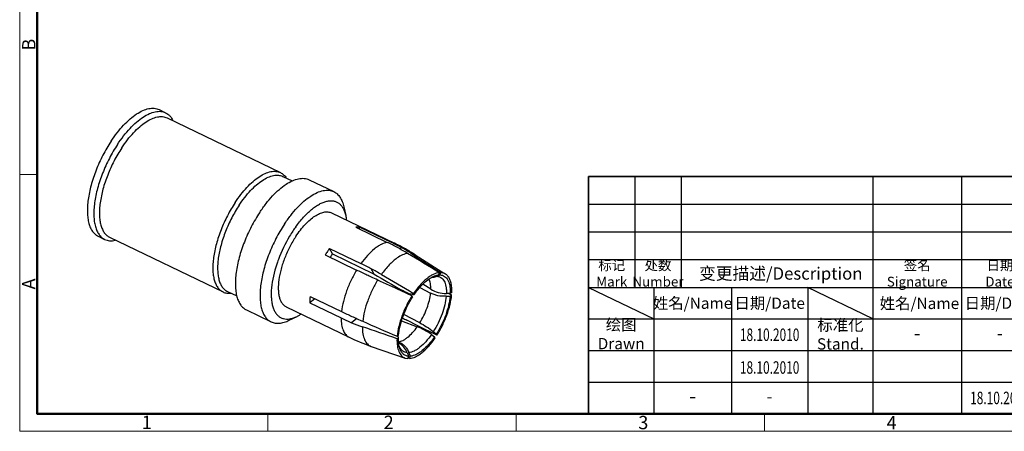
# Model space of a CAD drawing. Units: millimetres. Extents: x 11 to 511, y 29 to 290.
# Drawn here: x 362 to 460, y 185 to 226 of the extents above; entities that cross this region are included whole.
import ezdxf

# ---------------------------------------------------------------- set-up
doc = ezdxf.new("R2010")
doc.units = ezdxf.units.MM
doc.header["$MEASUREMENT"] = 0
doc.layers.get('0').update_dxf_attribs({"lineweight": 30})
for name, color, linetype, lineweight in [('02___PRT_ALL_AXES', 7, 'Continuous', 0), ('DIM', 3, 'Continuous', 15), ('图框', 7, 'Continuous', 20)]:
    doc.layers.add(name, color=color, linetype=linetype, lineweight=lineweight)
doc.styles.add('Romans字体', font='romans.shx', dxfattribs={"width": 0.75})
doc.styles.get("Standard").update_dxf_attribs({"font": 'txt', "width": 0.75})

# ---------------------------------------------------------------- blocks, each defined once
blk = doc.blocks.new('A4图框-NEW')
at = {"layer": '图框', "color": 1, "lineweight": 18}
for p, q in [((833.41, 690.53), (833.41, 480.53)), ((833.41, 480.53), (1130.41, 480.53))]:
    blk.add_line(p, q, dxfattribs=at)
at = {"layer": '图框', "lineweight": 50}
for p, q in [((836.91, 484.02), (836.91, 675.02)), ((836.85, 484.03), (1126.93, 484.03))]:
    blk.add_line(p, q, dxfattribs=at)
at = {"layer": '图框', "color": 6}
for p, q in [((836.91, 531.71), (833.41, 531.71)), ((882.95, 484.03), (882.95, 480.53)), ((932.48, 484.03), (932.48, 480.53)), ((982.02, 484.03), (982.02, 480.53))]:
    blk.add_line(p, q, dxfattribs=at)
at = {"layer": '图框', "lineweight": 35}
for q in [(1126.93, 531.33), (946.93, 484.03)]:
    blk.add_line((946.93, 531.33), q, dxfattribs=at)
at = {"layer": '图框', "lineweight": -3}
for p, q in [((956.15, 531.33), (956.15, 509.21)), ((965.36, 531.33), (965.36, 509.21)), ((1003.65, 531.33), (1003.65, 484.03)), ((1021.3, 531.33), (1021.3, 484.03)), ((946.93, 525.8), (1036.65, 525.8)), ((946.93, 520.27), (1036.65, 520.27)), ((946.93, 514.74), (1036.65, 514.74)), ((946.93, 509.21), (1036.65, 509.21)), ((946.93, 509.21), (959.91, 502.91)), ((959.91, 509.21), (959.91, 484.03)), ((975.41, 509.21), (975.41, 484.03)), ((990.67, 509.21), (990.67, 484.03)), ((1003.65, 502.91), (990.67, 509.21)), ((946.93, 502.91), (1036.65, 502.91)), ((946.93, 496.62), (1036.65, 496.62)), ((946.93, 490.33), (1036.65, 490.33))]:
    blk.add_line(p, q, dxfattribs=at)
at = {"layer": '图框', "color": 6, "char_height": 2.65, "width": 2.5579, "attachment_point": 1, "rotation": 90, "style": 'Romans字体'}
for s, insert in [('B', (833.9, 556.37)), ('A', (833.9, 508.79))]:
    blk.add_mtext(s, dxfattribs=dict(at, insert=insert))
at = {"layer": '图框', "attachment_point": 5}
for s, insert, char_height, width in [('标记\\P{\\Fromans|c134;Mark}', (951.54, 511.97), 1.959, 9.2182), ('处数\\P{\\Fromans|c134;Number }', (960.76, 511.97), 1.959, 9.2182), ('签名\\P{\\Fromans|c134;Signature} ', (1012.48, 511.97), 1.959, 17.6488), ('日期\\P{\\Fromans|c134;Date}', (1028.98, 511.97), 1.959, 15.3523), ('  变更描述{\\Fromans|c134;/Description}', (984.51, 511.97), 2.4487, 38.2879), ('姓名{\\Fromans|c134;/Name\\Ftxt|c134; }', (967.66, 506.06), 2.2528, 15.5018), ('日期{\\Fromans|c134;/Date}', (983.04, 506.06), 2.2528, 15.2624), ('姓名{\\Fromans|c134;/Name}', (1012.93, 506.02), 2.2528, 16.9349), ('日期{\\Fromans|c134;/Date}', (1028.98, 506.06), 2.2528, 15.3523), ('绘图\\P{\\Fromans|c134;Drawn\\Ftxt|c134; }', (953.42, 499.88), 2.2528, 12.9801)]:
    blk.add_mtext(s, dxfattribs=dict(at, insert=insert, char_height=char_height, width=width))
at = {"layer": '图框', "insert": (997.16, 499.82), "char_height": 2.2528, "width": 12.9801, "attachment_point": 5, "style": 'Romans字体'}
blk.add_mtext('{\\fSimSun|b0|i0|c134|p2;标准化}\\PStand.', dxfattribs=at)
at = {"layer": '图框', "color": 3, "attachment_point": 5, "style": 'Romans字体'}
for s, insert, char_height, width in [('{\\W0.7;18.10.2010}', (983.04, 499.77), 2.4879, 15.2624), ('-', (1012.48, 499.77), 2.99, 17.6488), ('-', (1028.98, 499.77), 2.49, 15.3523), ('{\\W0.7;18.10.2010}', (983.04, 493.24), 2.4879, 15.2624), ('-', (967.66, 487.18), 2.99, 15.5018), ('-', (983.04, 487.18), 2.49, 15.2624), ('{\\W0.7;18.10.2010}', (1028.98, 487.18), 2.4879, 15.3523)]:
    blk.add_mtext(s, dxfattribs=dict(at, insert=insert, char_height=char_height, width=width))
at = {"layer": '图框', "color": 6, "char_height": 2.65, "width": 2.5579, "attachment_point": 1, "style": 'Romans字体'}
for s, insert in [('1', (857.76, 483.65)), ('2', (906.03, 483.65)), ('3', (956.83, 483.6)), ('4', (1006.38, 483.57))]:
    blk.add_mtext(s, dxfattribs=dict(at, insert=insert))

msp = doc.modelspace()

# ---------------------------------------------------------------- linework, layer by layer
at = {"color": 7, "linetype": 'Continuous'}
for p, q in [((376.117, 216.619), (376.764, 216.308)), ((376.914, 215.791), (388.226, 210.342)), ((388.458, 209.964), (389.407, 209.507)), ((391.088, 209.63), (393.547, 208.445)), ((393.326, 206.332), (399.596, 203.311)), ((394.546, 206.937), (394.735, 206.072)), ((395.754, 204.905), (398.886, 203.396)), ((396.08, 204.748), (396.141, 204.915)), ((396.141, 204.915), (399.272, 203.406)), ((370.041, 204.007), (370.689, 203.695)), ((371.186, 203.899), (382.497, 198.45)), ((399.596, 203.311), (399.272, 203.406)), ((393.123, 202.787), (396.254, 201.279)), ((393.424, 202.246), (393.123, 202.787)), ((399.57, 203.26), (399.612, 203.238)), ((400.217, 202.698), (400.284, 202.883)), ((400.319, 202.945), (400.306, 202.952)), ((392.697, 202.144), (395.829, 200.635)), ((393.424, 202.246), (397.527, 200.269)), ((401.241, 202.304), (401.619, 202.06)), ((397.58, 200.241), (397.285, 200.771)), ((404.117, 200.447), (404.224, 200.378)), ((404.224, 200.378), (404.141, 200.151)), ((397.58, 200.241), (397.527, 200.269)), ((403.986, 200.147), (403.655, 200.017)), ((403.822, 200.022), (403.928, 200.065)), ((403.928, 200.065), (404.034, 200.108)), ((404.069, 200.374), (403.986, 200.147)), ((404.034, 200.108), (404.141, 200.151)), ((382.938, 198.505), (383.869, 198.056)), ((401.34, 198.058), (400.278, 198.551)), ((402.127, 198.912), (403.212, 198.332)), ((403.236, 198.719), (402.424, 199.235)), ((405.317, 198.415), (405.172, 198.298)), ((391.657, 197.782), (391.15, 197.375)), ((391.189, 198.008), (394.321, 196.499)), ((401.34, 198.058), (401.401, 197.947)), ((401.408, 198.21), (401.463, 198.208)), ((401.463, 198.208), (401.517, 198.206)), ((401.51, 198.315), (401.572, 198.204)), ((401.517, 198.206), (401.572, 198.204)), ((404.765, 198.024), (405.157, 198.045)), ((405.172, 198.298), (404.782, 198.299)), ((405.046, 198.298), (405.144, 198.246)), ((405.144, 198.246), (405.301, 198.162)), ((405.301, 198.162), (405.157, 198.045)), ((384.838, 196.657), (387.297, 195.472)), ((388.812, 196.962), (395.082, 193.942)), ((391.15, 197.375), (394.282, 195.866)), ((389.099, 195.631), (389.893, 196.022)), ((395.835, 195.8), (395.324, 195.389)), ((400.314, 195.582), (401.876, 194.988)), ((402.137, 195.382), (400.523, 196.191)), ((401.929, 195.094), (400.826, 195.647)), ((403.835, 194.139), (401.929, 195.094)), ((403.773, 194.25), (403.478, 194.493)), ((399.858, 193.782), (400.002, 193.898)), ((399.874, 194.035), (400.018, 194.152)), ((400.002, 193.898), (399.935, 194.085)), ((403.293, 194.215), (403.603, 193.993)), ((403.665, 193.882), (403.603, 193.993)), ((403.835, 194.139), (403.773, 194.25)), ((397.287, 193.035), (400.668, 191.871)), ((400.668, 191.871), (400.951, 191.819)), ((400.879, 192.403), (401.034, 192.046)), ((400.951, 191.819), (401.034, 192.046)), ((401.106, 191.823), (400.97, 191.871)), ((401.188, 192.05), (401.047, 192.407)), ((401.106, 191.823), (401.188, 192.05))]:
    msp.add_line(p, q, dxfattribs=at)
for centre, radius, start, end in [((400.629, 197.138), 13.384, 146.50837, 149.16506), ((400.022, 197.539), 12.657, 144.20865, 146.50532), ((401.517, 196.614), 14.415, 149.18486, 159.35081), ((390.212, 185.395), 19.982, 61.0054, 64.27182), ((390.667, 185.542), 19.829, 63.31937, 64.27864), ((401.924, 196.505), 10.814, 146.50438, 148.56713), ((401.417, 196.843), 10.205, 144.37175, 146.51669), ((390.762, 184.973), 20.355, 62.03846, 64.27897), ((390.593, 185.397), 19.992, 61.00457, 63.18328), ((390.024, 184.371), 20.971, 58.72813, 61.91394), ((390.766, 186.061), 19.327, 57.18286, 60.49922), ((390.77, 184.989), 20.337, 58.83657, 61.99778), ((390.786, 185.016), 20.306, 57.55809, 58.83605), ((400.01, 197.43), 8.16, 146.49999, 146.71833), ((399.677, 197.655), 7.757, 143.71514, 146.52939), ((366.371, 139.507), 67.856, 63.29994, 64.27047), ((367.142, 140.852), 67.074, 63.29428, 64.27613), ((360.163, 134.866), 75.64, 59.72642, 60.60864), ((369.965, 139.465), 66.357, 65.67542, 66.08998), ((369.103, 137.565), 68.444, 65.08989, 65.67332), ((403.26, 201.379), 1.468, 271.34931, 271.64757), ((403.259, 201.393), 1.482, 271.66954, 281.30986), ((403.063, 201.528), 1.622, 279.87553, 284.70487), ((403.061, 201.538), 1.633, 284.70528, 287.31107), ((403.057, 201.551), 1.646, 287.31284, 291.30194), ((403.254, 201.415), 1.504, 281.30946, 285.24685), ((403.251, 201.426), 1.516, 285.24384, 286.0655), ((403.244, 201.449), 1.54, 286.07993, 292.04319), ((392.722, 200.964), 8.008, 342.22221, 342.93358), ((406.938, 222.698), 29.079, 244.28431, 246.54315), ((407.01, 222.307), 29.345, 244.29455, 246.53291), ((408.627, 223.545), 30.552, 244.26981, 246.47801), ((427.349, 248.548), 59.178, 242.91443, 243.37247), ((406.469, 223.78), 30.5, 248.56684, 250.72291), ((403.911, 212.268), 20.342, 244.27858, 250.99734)]:
    msp.add_arc(centre, radius, start, end, dxfattribs=at)
for points, knots in [([(371.327, 213.459), (371.52, 213.75), (371.915, 214.302), (372.549, 215.05), (373.196, 215.681), (373.84, 216.181), (374.468, 216.537), (375.066, 216.741), (375.545, 216.776), (375.887, 216.713), (376.043, 216.655), (376.117, 216.619)], [0, 0, 0, 0, 0.170623, 0.331247, 0.479073, 0.612047, 0.729075, 0.83054, 0.918967, 0.959995, 1, 1, 1, 1]), ([(371.975, 213.148), (372.167, 213.438), (372.562, 213.99), (373.196, 214.738), (373.843, 215.369), (374.488, 215.869), (375.115, 216.225), (375.714, 216.429), (376.192, 216.464), (376.535, 216.402), (376.691, 216.343), (376.764, 216.308)], [0, 0, 0, 0, 0.170627, 0.331253, 0.47908, 0.612054, 0.72908, 0.830542, 0.918967, 0.959995, 1, 1, 1, 1]), ([(376.764, 216.308), (376.842, 216.27), (376.992, 216.18), (377.265, 215.935), (377.421, 215.695), (377.505, 215.524)], [0, 0, 0, 0, 0.234858, 0.476307, 1, 1, 1, 1]), ([(372.398, 212.812), (372.58, 213.086), (372.952, 213.606), (373.55, 214.311), (374.16, 214.907), (374.768, 215.378), (375.36, 215.714), (375.924, 215.906), (376.375, 215.939), (376.698, 215.88), (376.845, 215.825), (376.914, 215.791)], [0, 0, 0, 0, 0.170627, 0.331253, 0.47908, 0.612054, 0.72908, 0.830542, 0.918967, 0.959995, 1, 1, 1, 1]), ([(371.327, 213.459), (371.031, 213.011), (370.484, 212.075), (369.816, 210.609), (369.319, 209.128), (369.061, 207.913), (368.968, 206.999), (368.957, 206.378), (369.001, 205.809), (369.1, 205.301), (369.254, 204.859), (369.462, 204.489), (369.723, 204.198), (369.933, 204.059), (370.042, 204.006)], [0, 0, 0, 0, 0.156593, 0.315164, 0.468796, 0.610984, 0.676092, 0.73647, 0.791778, 0.841895, 0.886981, 0.927587, 0.964745, 1, 1, 1, 1]), ([(371.975, 213.148), (371.678, 212.699), (371.131, 211.764), (370.464, 210.298), (369.966, 208.817), (369.708, 207.602), (369.615, 206.687), (369.604, 206.066), (369.648, 205.498), (369.747, 204.99), (369.901, 204.548), (370.109, 204.178), (370.37, 203.886), (370.58, 203.747), (370.689, 203.695)], [0, 0, 0, 0, 0.15659, 0.315158, 0.468788, 0.610976, 0.676084, 0.736463, 0.791773, 0.84189, 0.886978, 0.927586, 0.964745, 1, 1, 1, 1]), ([(372.398, 212.812), (372.119, 212.389), (371.603, 211.507), (370.974, 210.125), (370.505, 208.729), (370.261, 207.583), (370.174, 206.721), (370.163, 206.135), (370.204, 205.599), (370.298, 205.12), (370.443, 204.704), (370.639, 204.355), (370.885, 204.08), (371.083, 203.949), (371.186, 203.899)], [0, 0, 0, 0, 0.15659, 0.315158, 0.468788, 0.610976, 0.676084, 0.736463, 0.791773, 0.84189, 0.886978, 0.927586, 0.964745, 1, 1, 1, 1]), ([(383.71, 207.363), (383.891, 207.637), (384.264, 208.157), (384.862, 208.862), (385.472, 209.458), (386.079, 209.929), (386.671, 210.265), (387.235, 210.457), (387.686, 210.49), (388.009, 210.431), (388.157, 210.376), (388.226, 210.342)], [0, 0, 0, 0, 0.170627, 0.331253, 0.47908, 0.612054, 0.72908, 0.830542, 0.918967, 0.959995, 1, 1, 1, 1]), ([(388.226, 210.342), (388.343, 210.286), (388.567, 210.132), (388.737, 209.921), (388.812, 209.805)], [0, 0, 0, 0, 0.483496, 1, 1, 1, 1]), ([(384.106, 207.093), (384.281, 207.357), (384.64, 207.858), (385.216, 208.538), (385.804, 209.112), (386.389, 209.566), (386.96, 209.889), (387.503, 210.075), (387.938, 210.106), (388.249, 210.049), (388.391, 209.996), (388.458, 209.964)], [0, 0, 0, 0, 0.170627, 0.331253, 0.47908, 0.612054, 0.72908, 0.830542, 0.918967, 0.959995, 1, 1, 1, 1]), ([(386.161, 206.38), (386.359, 206.679), (386.765, 207.246), (387.417, 208.015), (388.083, 208.665), (388.745, 209.179), (389.391, 209.545), (390.006, 209.755), (390.499, 209.791), (390.851, 209.727), (391.012, 209.667), (391.087, 209.63)], [0, 0, 0, 0, 0.170623, 0.331247, 0.479073, 0.612047, 0.729075, 0.83054, 0.918967, 0.959995, 1, 1, 1, 1]), ([(388.62, 205.195), (388.818, 205.494), (389.224, 206.061), (389.876, 206.831), (390.542, 207.48), (391.205, 207.994), (391.85, 208.361), (392.466, 208.57), (392.958, 208.606), (393.31, 208.542), (393.471, 208.482), (393.547, 208.445)], [0, 0, 0, 0, 0.170627, 0.331253, 0.47908, 0.612054, 0.72908, 0.830542, 0.918967, 0.959995, 1, 1, 1, 1]), ([(393.547, 208.445), (393.669, 208.386), (393.906, 208.225), (394.192, 207.881), (394.411, 207.443), (394.507, 207.113), (394.546, 206.937)], [0, 0, 0, 0, 0.219002, 0.452058, 0.710133, 1, 1, 1, 1]), ([(383.71, 207.363), (383.43, 206.94), (382.915, 206.058), (382.285, 204.676), (381.816, 203.28), (381.573, 202.134), (381.486, 201.272), (381.475, 200.686), (381.516, 200.15), (381.61, 199.671), (381.755, 199.255), (381.951, 198.906), (382.197, 198.631), (382.395, 198.5), (382.497, 198.45)], [0, 0, 0, 0, 0.15659, 0.315158, 0.468788, 0.610976, 0.676084, 0.736463, 0.791773, 0.84189, 0.886978, 0.927586, 0.964745, 1, 1, 1, 1]), ([(389.756, 204.941), (389.995, 205.274), (390.483, 205.883), (391.16, 206.545), (391.707, 206.961), (392.096, 207.203), (392.474, 207.384), (392.837, 207.5), (393.182, 207.55), (393.506, 207.533), (393.803, 207.446), (394.069, 207.291), (394.297, 207.071), (394.487, 206.789), (394.637, 206.452), (394.706, 206.204), (394.735, 206.072)], [0, 0, 0, 0, 0.18182, 0.345185, 0.418679, 0.486268, 0.547915, 0.603882, 0.654817, 0.701829, 0.746521, 0.790854, 0.836852, 0.886265, 0.940382, 1, 1, 1, 1]), ([(384.106, 207.093), (383.837, 206.686), (383.34, 205.836), (382.733, 204.504), (382.282, 203.158), (382.047, 202.054), (381.963, 201.223), (381.952, 200.659), (381.992, 200.143), (382.082, 199.681), (382.222, 199.28), (382.411, 198.944), (382.648, 198.679), (382.839, 198.552), (382.938, 198.505)], [0, 0, 0, 0, 0.15659, 0.315158, 0.468788, 0.610976, 0.676084, 0.736463, 0.791773, 0.84189, 0.886978, 0.927586, 0.964745, 1, 1, 1, 1]), ([(386.161, 206.38), (385.856, 205.919), (385.293, 204.956), (384.607, 203.448), (384.095, 201.925), (383.83, 200.675), (383.734, 199.734), (383.722, 199.096), (383.767, 198.511), (383.87, 197.988), (384.028, 197.534), (384.242, 197.154), (384.51, 196.854), (384.726, 196.711), (384.838, 196.657)], [0, 0, 0, 0, 0.156593, 0.315164, 0.468796, 0.610984, 0.676092, 0.73647, 0.791778, 0.841895, 0.886981, 0.927587, 0.964745, 1, 1, 1, 1]), ([(389.768, 203.984), (389.911, 204.2), (390.204, 204.61), (390.675, 205.166), (391.156, 205.635), (391.634, 206.006), (392.101, 206.271), (392.546, 206.422), (392.961, 206.453), (393.215, 206.385), (393.326, 206.332)], [0, 0, 0, 0, 0.170678, 0.331365, 0.479235, 0.612251, 0.729312, 0.830803, 0.919253, 1, 1, 1, 1]), ([(394.735, 206.072), (394.742, 206.037), (394.772, 205.89), (394.793, 205.742), (394.805, 205.629)], [0, 0, 0, 0, 0.241423, 1, 1, 1, 1]), ([(388.62, 205.195), (388.315, 204.734), (387.752, 203.772), (387.066, 202.264), (386.554, 200.741), (386.289, 199.491), (386.193, 198.55), (386.181, 197.911), (386.226, 197.327), (386.329, 196.804), (386.487, 196.35), (386.701, 195.969), (386.969, 195.669), (387.185, 195.526), (387.297, 195.472)], [0, 0, 0, 0, 0.15659, 0.315158, 0.468788, 0.610976, 0.676084, 0.736463, 0.791773, 0.84189, 0.886978, 0.927586, 0.964745, 1, 1, 1, 1]), ([(396.141, 204.915), (396.11, 204.919), (395.981, 204.93), (395.851, 204.92), (395.754, 204.905)], [0, 0, 0, 0, 0.240098, 1, 1, 1, 1]), ([(370.689, 203.695), (370.765, 203.658), (370.928, 203.598), (371.285, 203.536), (371.565, 203.562), (371.75, 203.601)], [0, 0, 0, 0, 0.23516, 0.476777, 1, 1, 1, 1]), ([(389.768, 203.984), (389.547, 203.652), (389.141, 202.956), (388.645, 201.867), (388.276, 200.767), (388.052, 199.715), (387.994, 198.89), (388.039, 198.302), (388.113, 197.924), (388.227, 197.596), (388.381, 197.321), (388.575, 197.105), (388.731, 197.001), (388.812, 196.962)], [0, 0, 0, 0, 0.156604, 0.315184, 0.46883, 0.611033, 0.736426, 0.791745, 0.841868, 0.886963, 0.927578, 0.964741, 1, 1, 1, 1]), ([(398.886, 203.396), (398.669, 203.36), (398.338, 203.235), (397.919, 202.987), (397.452, 202.642), (396.873, 202.082), (396.458, 201.563), (396.254, 201.279)], [0, 0, 0, 0, 0.190919, 0.301919, 0.423373, 0.695374, 1, 1, 1, 1]), ([(388.028, 201.697), (387.994, 201.608), (387.865, 201.254), (387.751, 200.894), (387.675, 200.624)], [0, 0, 0, 0, 0.253915, 1, 1, 1, 1]), ([(399.872, 201.836), (399.733, 201.739), (399.455, 201.518), (398.906, 200.989), (398.532, 200.525), (398.296, 200.191)], [0, 0, 0, 0, 0.221672, 0.464012, 1, 1, 1, 1]), ([(400.911, 202.295), (400.738, 202.27), (400.37, 202.15), (400.041, 201.954), (399.872, 201.836)], [0, 0, 0, 0, 0.458212, 1, 1, 1, 1]), ([(401.679, 202.153), (401.614, 202.194), (401.473, 202.262), (401.319, 202.295), (401.241, 202.304)], [0, 0, 0, 0, 0.494674, 1, 1, 1, 1]), ([(387.675, 200.624), (387.565, 200.229), (387.392, 199.468), (387.296, 198.525), (387.311, 197.837), (387.364, 197.382), (387.458, 196.974), (387.594, 196.617), (387.77, 196.315), (387.985, 196.073), (388.238, 195.894), (388.525, 195.783), (388.84, 195.742), (389.179, 195.769), (389.536, 195.863), (389.773, 195.963), (389.894, 196.023)], [0, 0, 0, 0, 0.181795, 0.345182, 0.418686, 0.486282, 0.547936, 0.603908, 0.654842, 0.701853, 0.74654, 0.790867, 0.836859, 0.886269, 0.940381, 1, 1, 1, 1]), ([(395.829, 200.635), (395.628, 200.308), (395.261, 199.631), (394.816, 198.582), (394.492, 197.536), (394.36, 196.837), (394.321, 196.499)], [0, 0, 0, 0, 0.26009, 0.520191, 0.769984, 1, 1, 1, 1]), ([(404.697, 200.234), (404.628, 200.278), (404.475, 200.349), (404.308, 200.375), (404.224, 200.378)], [0, 0, 0, 0, 0.49189, 1, 1, 1, 1]), ([(397.932, 199.641), (397.731, 199.316), (397.363, 198.644), (396.92, 197.601), (396.599, 196.561), (396.47, 195.867), (396.434, 195.532)], [0, 0, 0, 0, 0.260189, 0.520616, 0.770508, 1, 1, 1, 1]), ([(404.069, 200.374), (403.861, 200.355), (403.538, 200.247), (403.132, 200.015), (402.803, 199.773), (402.47, 199.478), (402.017, 199.004), (401.706, 198.601), (401.51, 198.315)], [0, 0, 0, 0, 0.185726, 0.295429, 0.416622, 0.548814, 0.691036, 1, 1, 1, 1]), ([(401.572, 198.204), (401.721, 198.421), (402.026, 198.825), (402.518, 199.351), (403.013, 199.758), (403.361, 199.958), (403.531, 200.028)], [0, 0, 0, 0, 0.29172, 0.559303, 0.796545, 1, 1, 1, 1]), ([(403.236, 198.719), (403.239, 198.912), (403.216, 199.265), (403.107, 199.607), (403.029, 199.745)], [0, 0, 0, 0, 0.550107, 1, 1, 1, 1]), ([(403.382, 199.959), (403.395, 199.964), (403.449, 199.98), (403.503, 199.993), (403.544, 200.001)], [0, 0, 0, 0, 0.256453, 1, 1, 1, 1]), ([(403.531, 200.028), (403.57, 200.044), (403.717, 200.099), (403.872, 200.136), (403.986, 200.147)], [0, 0, 0, 0, 0.267435, 1, 1, 1, 1]), ([(403.544, 200.001), (403.553, 200.003), (403.59, 200.009), (403.627, 200.015), (403.655, 200.017)], [0, 0, 0, 0, 0.254412, 1, 1, 1, 1]), ([(403.822, 200.022), (403.897, 200.018), (404.045, 199.992), (404.249, 199.894), (404.423, 199.74), (404.564, 199.535), (404.671, 199.284), (404.745, 198.989), (404.783, 198.656), (404.786, 198.421), (404.782, 198.299)], [0, 0, 0, 0, 0.103112, 0.203285, 0.306383, 0.417738, 0.541174, 0.67891, 0.831915, 1, 1, 1, 1]), ([(404.141, 200.151), (404.222, 200.147), (404.382, 200.121), (404.602, 200.017), (404.79, 199.852), (404.942, 199.632), (405.057, 199.361), (405.135, 199.044), (405.176, 198.684), (405.177, 198.431), (405.172, 198.298)], [0, 0, 0, 0, 0.103201, 0.20323, 0.306078, 0.41721, 0.540544, 0.678338, 0.831563, 1, 1, 1, 1]), ([(405.317, 198.415), (405.321, 198.522), (405.322, 198.73), (405.297, 199.073), (405.233, 199.425), (405.109, 199.768), (404.934, 200.044), (404.779, 200.182), (404.697, 200.234)], [0, 0, 0, 0, 0.160675, 0.310664, 0.514778, 0.694914, 0.854438, 1, 1, 1, 1]), ([(382.497, 198.45), (382.616, 198.393), (382.881, 198.314), (383.156, 198.313), (383.296, 198.329)], [0, 0, 0, 0, 0.483035, 1, 1, 1, 1]), ([(401.408, 198.21), (401.34, 198.213), (401.182, 198.244), (400.928, 198.332), (400.634, 198.468), (400.428, 198.58), (400.321, 198.643)], [0, 0, 0, 0, 0.175143, 0.404999, 0.68329, 1, 1, 1, 1]), ([(403.236, 198.719), (403.457, 198.579), (403.963, 198.37), (404.504, 198.299), (404.782, 198.299)], [0, 0, 0, 0, 0.484819, 1, 1, 1, 1]), ([(391.189, 198.008), (391.183, 197.953), (391.162, 197.743), (391.151, 197.531), (391.15, 197.375)], [0, 0, 0, 0, 0.259155, 1, 1, 1, 1]), ([(401.34, 198.058), (401.138, 197.742), (400.769, 197.085), (400.33, 196.062), (400.019, 195.042), (399.902, 194.362), (399.874, 194.035)], [0, 0, 0, 0, 0.260502, 0.522113, 0.772386, 1, 1, 1, 1]), ([(400.018, 194.152), (400.045, 194.46), (400.156, 195.102), (400.45, 196.064), (400.864, 197.029), (401.211, 197.649), (401.401, 197.947)], [0, 0, 0, 0, 0.227725, 0.477974, 0.739515, 1, 1, 1, 1]), ([(402.137, 195.382), (402.281, 195.615), (402.545, 196.098), (402.863, 196.846), (403.093, 197.593), (403.186, 198.092), (403.212, 198.332)], [0, 0, 0, 0, 0.260196, 0.520627, 0.77052, 1, 1, 1, 1]), ([(404.765, 198.024), (404.488, 198.009), (404.074, 198.037), (403.558, 198.173), (403.321, 198.274), (403.212, 198.332)], [0, 0, 0, 0, 0.519798, 0.768172, 1, 1, 1, 1]), ([(404.765, 198.024), (404.738, 197.737), (404.634, 197.14), (404.36, 196.246), (403.976, 195.348), (403.654, 194.771), (403.478, 194.493)], [0, 0, 0, 0, 0.228043, 0.478225, 0.739564, 1, 1, 1, 1]), ([(405.157, 198.045), (405.13, 197.737), (405.018, 197.095), (404.725, 196.133), (404.311, 195.168), (403.963, 194.548), (403.773, 194.25)], [0, 0, 0, 0, 0.227725, 0.477974, 0.739515, 1, 1, 1, 1]), ([(403.835, 194.139), (404.037, 194.455), (404.405, 195.112), (404.845, 196.135), (405.156, 197.155), (405.273, 197.835), (405.301, 198.162)], [0, 0, 0, 0, 0.260502, 0.522113, 0.772386, 1, 1, 1, 1]), ([(387.297, 195.472), (387.42, 195.413), (387.694, 195.329), (388.141, 195.319), (388.62, 195.421), (388.937, 195.551), (389.099, 195.631)], [0, 0, 0, 0, 0.219002, 0.452053, 0.710126, 1, 1, 1, 1]), ([(389.894, 196.023), (389.925, 196.038), (390.056, 196.105), (390.183, 196.18), (390.277, 196.24)], [0, 0, 0, 0, 0.241567, 1, 1, 1, 1]), ([(394.282, 195.866), (394.28, 195.639), (394.3, 195.31), (394.388, 194.898), (394.501, 194.559), (394.668, 194.266), (394.893, 194.051), (395.018, 193.973), (395.082, 193.942)], [0, 0, 0, 0, 0.310933, 0.449216, 0.576285, 0.800327, 0.901879, 1, 1, 1, 1]), ([(396.4, 194.99), (396.397, 194.751), (396.422, 194.308), (396.561, 193.791), (396.739, 193.465), (396.894, 193.273), (397.077, 193.125), (397.216, 193.059), (397.287, 193.035)], [0, 0, 0, 0, 0.314462, 0.578734, 0.694125, 0.800642, 0.901314, 1, 1, 1, 1]), ([(400.013, 193.48), (400.167, 193.505), (400.401, 193.594), (400.698, 193.77), (401.029, 194.016), (401.439, 194.415), (401.732, 194.786), (401.876, 194.988)], [0, 0, 0, 0, 0.190396, 0.301304, 0.422776, 0.695042, 1, 1, 1, 1]), ([(403.293, 194.215), (403.068, 194.376), (402.609, 194.662), (402.121, 194.896), (401.876, 194.988)], [0, 0, 0, 0, 0.514294, 1, 1, 1, 1]), ([(402.137, 195.382), (402.369, 195.265), (402.831, 194.989), (403.264, 194.67), (403.478, 194.493)], [0, 0, 0, 0, 0.483065, 1, 1, 1, 1]), ([(399.858, 193.782), (399.849, 193.548), (399.862, 193.117), (399.984, 192.61), (400.149, 192.289), (400.295, 192.102), (400.468, 191.958), (400.6, 191.894), (400.668, 191.871)], [0, 0, 0, 0, 0.316958, 0.582339, 0.697515, 0.803274, 0.902746, 1, 1, 1, 1]), ([(400.103, 192.911), (400.06, 193.06), (400.003, 193.389), (399.996, 193.722), (400.002, 193.898)], [0, 0, 0, 0, 0.466366, 1, 1, 1, 1]), ([(403.293, 194.215), (403.121, 193.965), (402.768, 193.511), (402.272, 193.024), (401.87, 192.729), (401.513, 192.523), (401.23, 192.426), (401.047, 192.407)], [0, 0, 0, 0, 0.308272, 0.582126, 0.703387, 0.813338, 1, 1, 1, 1]), ([(401.106, 191.823), (401.313, 191.841), (401.637, 191.95), (402.042, 192.182), (402.372, 192.424), (402.705, 192.719), (403.158, 193.193), (403.469, 193.596), (403.665, 193.882)], [0, 0, 0, 0, 0.185726, 0.295429, 0.416621, 0.548814, 0.691036, 1, 1, 1, 1]), ([(403.603, 193.993), (403.418, 193.723), (403.039, 193.233), (402.505, 192.708), (402.073, 192.391), (401.689, 192.171), (401.385, 192.068), (401.188, 192.05)], [0, 0, 0, 0, 0.308839, 0.582987, 0.704217, 0.814003, 1, 1, 1, 1]), ([(400.014, 193.473), (400.128, 193.43), (400.349, 193.316), (400.639, 193.073), (400.879, 192.766), (400.998, 192.531), (401.047, 192.407)], [0, 0, 0, 0, 0.238676, 0.484513, 0.738439, 1, 1, 1, 1]), ([(400.879, 192.403), (400.792, 192.606), (400.556, 192.981), (400.209, 193.259), (400.021, 193.359)], [0, 0, 0, 0, 0.509035, 1, 1, 1, 1]), ([(400.131, 192.92), (400.125, 192.931), (400.101, 192.979), (400.08, 193.027), (400.066, 193.064)], [0, 0, 0, 0, 0.244111, 1, 1, 1, 1]), ([(401.034, 192.046), (400.928, 192.051), (400.716, 192.094), (400.439, 192.275), (400.228, 192.558), (400.139, 192.787), (400.103, 192.911)], [0, 0, 0, 0, 0.234071, 0.464313, 0.713982, 1, 1, 1, 1]), ([(400.879, 192.403), (400.802, 192.407), (400.648, 192.435), (400.437, 192.54), (400.26, 192.705), (400.17, 192.844), (400.131, 192.92)], [0, 0, 0, 0, 0.245492, 0.484244, 0.731296, 1, 1, 1, 1])]:
    msp.add_open_spline(points, degree=3, knots=knots, dxfattribs=at)
for points in [[(404.069, 200.374), (403.017, 201.015), (401.964, 201.656), (400.911, 202.295)], [(401.619, 202.06), (402.452, 201.523), (403.285, 200.985), (404.117, 200.447)], [(397.58, 200.241), (398.494, 199.709), (399.407, 199.176), (400.321, 198.643)], [(400.278, 198.551), (399.496, 198.915), (398.714, 199.278), (397.932, 199.641)], [(398.296, 200.191), (399.367, 199.566), (400.439, 198.941), (401.51, 198.315)], [(396.434, 195.532), (397.58, 195.032), (398.727, 194.533), (399.874, 194.035)], [(399.858, 193.782), (398.705, 194.184), (397.552, 194.587), (396.4, 194.99)]]:
    msp.add_open_spline(points, degree=3, dxfattribs=at)
at = {"layer": '02___PRT_ALL_AXES', "color": 7, "linetype": 'Continuous'}
msp.add_line((401.679, 202.153), (404.697, 200.234), dxfattribs=at)

# ---------------------------------------------------------------- block references
at = {"layer": 'DIM', "xscale": 0.5000000005871926, "yscale": 0.5000000005871926, "zscale": 0.5000000005871991}
msp.add_blockref('A4图框-NEW', (-54.491, -55.694), dxfattribs=at)

doc.saveas('drawing.dxf')
